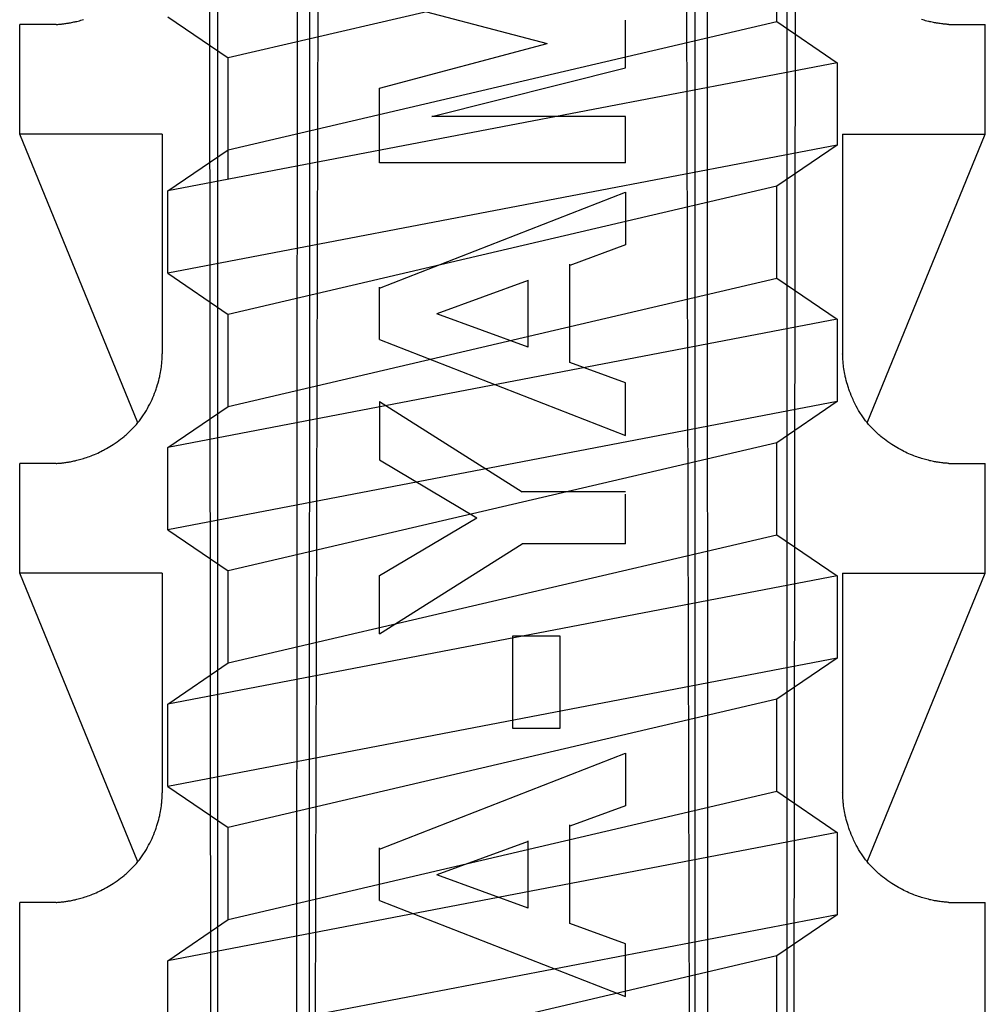
# Model space of a CAD drawing. Extents: x 14 to 285, y 11 to 197.
# Drawn here: x 104 to 105, y 78 to 80 of the extents above; entities that cross this region are included whole.
import ezdxf

# ---------------------------------------------------------------- set-up
doc = ezdxf.new("R2010")
doc.units = 0
doc.header["$MEASUREMENT"] = 0
doc.layers.add('_1-6_アンカ__類', color=7, linetype='CONTINUOUS')

msp = doc.modelspace()

# ---------------------------------------------------------------- linework, layer by layer
at = {"layer": '_1-6_アンカ__類', "color": 7, "linetype": 'Continuous'}
for p, q in [((103.9631, 77.3519), (103.9564, 83.3122)), ((105.025, 77.3519), (105.0317, 83.3122)), ((104.1517, 77.3522), (104.1666, 83.2797)), ((104.8364, 77.3522), (104.8215, 83.2797)), ((103.9751, 77.3738), (103.9751, 82.4122)), ((104.1192, 77.3738), (104.1214, 82.4122)), ((104.1425, 77.3522), (104.143, 82.4122)), ((104.8455, 77.3522), (104.8451, 82.4122)), ((104.8688, 77.3738), (104.8667, 82.4122)), ((105.0129, 77.3738), (105.0129, 82.4122)), ((104.994, 79.9651), (103.994, 79.7313)), ((104.994, 79.7975), (104.994, 79.9651)), ((104.2697, 79.8386), (104.5757, 79.7572)), ((103.7043, 79.795), (103.7065, 79.7954)), ((103.7065, 79.7954), (103.7087, 79.7959)), ((103.7087, 79.7959), (103.7109, 79.7963)), ((103.7109, 79.7963), (103.713, 79.7968)), ((103.713, 79.7968), (103.7152, 79.7972)), ((103.7152, 79.7972), (103.7165, 79.7975)), ((103.7165, 79.7975), (103.7179, 79.7979)), ((103.7179, 79.7979), (103.7204, 79.7985)), ((103.7204, 79.7985), (103.7229, 79.7991)), ((103.7229, 79.7991), (103.7253, 79.7998)), ((103.7253, 79.7998), (103.7278, 79.8005)), ((103.7278, 79.8005), (103.7302, 79.8013)), ((103.884, 79.8063), (103.994, 79.7313)), ((103.994, 79.5637), (104.994, 79.7975)), ((104.7184, 79.7131), (104.7184, 79.8003)), ((104.994, 79.7975), (105.104, 79.7225)), ((105.2603, 79.8005), (105.2579, 79.8013)), ((105.2627, 79.7998), (105.2603, 79.8005)), ((105.2652, 79.7991), (105.2627, 79.7998)), ((105.2677, 79.7985), (105.2652, 79.7991)), ((105.2702, 79.7979), (105.2677, 79.7985)), ((105.2716, 79.7975), (105.2702, 79.7979)), ((105.2728, 79.7972), (105.2716, 79.7975)), ((105.275, 79.7968), (105.2728, 79.7972)), ((105.2772, 79.7963), (105.275, 79.7968)), ((105.2794, 79.7959), (105.2772, 79.7963)), ((105.2816, 79.7954), (105.2794, 79.7959)), ((105.2838, 79.795), (105.2816, 79.7954)), ((103.6807, 79.7922), (103.614, 79.7922)), ((103.614, 79.5922), (103.614, 79.7922)), ((103.6807, 79.7922), (103.6817, 79.7923)), ((103.6817, 79.7923), (103.6834, 79.7924)), ((103.6834, 79.7924), (103.6851, 79.7926)), ((103.6851, 79.7926), (103.6868, 79.7927)), ((103.6868, 79.7927), (103.6885, 79.7929)), ((103.6885, 79.7929), (103.6902, 79.793)), ((103.6902, 79.793), (103.6912, 79.7932)), ((103.6912, 79.7932), (103.6923, 79.7933)), ((103.6923, 79.7933), (103.6942, 79.7935)), ((103.6942, 79.7935), (103.6961, 79.7938)), ((103.6961, 79.7938), (103.6981, 79.794)), ((103.6981, 79.794), (103.7, 79.7943)), ((103.7, 79.7943), (103.7019, 79.7946)), ((103.7019, 79.7946), (103.703, 79.7948)), ((103.703, 79.7948), (103.7043, 79.795)), ((105.285, 79.7948), (105.2838, 79.795)), ((105.2862, 79.7946), (105.285, 79.7948)), ((105.2881, 79.7943), (105.2862, 79.7946)), ((105.29, 79.794), (105.2881, 79.7943)), ((105.2919, 79.7938), (105.29, 79.794)), ((105.2939, 79.7935), (105.2919, 79.7938)), ((105.2958, 79.7933), (105.2939, 79.7935)), ((105.2969, 79.7932), (105.2958, 79.7933)), ((105.2979, 79.793), (105.2969, 79.7932)), ((105.2996, 79.7929), (105.2979, 79.793)), ((105.3013, 79.7927), (105.2996, 79.7929)), ((105.303, 79.7926), (105.3013, 79.7927)), ((105.3047, 79.7924), (105.303, 79.7926)), ((105.3064, 79.7923), (105.3047, 79.7924)), ((105.3074, 79.7922), (105.3064, 79.7923)), ((105.3074, 79.7922), (105.374, 79.7922)), ((105.374, 79.5922), (105.374, 79.7922)), ((104.2697, 79.6758), (104.5757, 79.7572)), ((103.994, 79.5098), (103.994, 79.7313)), ((105.104, 79.7225), (103.884, 79.4887)), ((104.3652, 79.6243), (104.7184, 79.7131)), ((105.104, 79.7225), (105.104, 79.5725)), ((104.2697, 79.5402), (104.2697, 79.6758)), ((104.7184, 79.6243), (104.3652, 79.6243)), ((104.7184, 79.5402), (104.7184, 79.6243)), ((103.874, 79.5922), (103.614, 79.5922)), ((103.8295, 79.0664), (103.614, 79.5922)), ((103.874, 79.5922), (103.874, 79.1922)), ((105.114, 79.5922), (105.114, 79.1922)), ((105.114, 79.5922), (105.374, 79.5922)), ((105.1586, 79.0664), (105.374, 79.5922)), ((105.104, 79.5725), (103.884, 79.3387)), ((103.884, 79.4887), (103.994, 79.5637)), ((105.104, 79.5725), (104.994, 79.4975)), ((104.7184, 79.5402), (104.2697, 79.5402)), ((104.994, 79.4975), (103.994, 79.2637)), ((104.994, 79.33), (104.994, 79.4975)), ((103.884, 79.3387), (103.884, 79.4887)), ((104.2697, 79.3115), (104.7184, 79.4864)), ((104.7184, 79.4864), (104.7184, 79.3903)), ((104.7184, 79.3903), (104.6165, 79.3532)), ((104.6165, 79.1762), (104.6165, 79.3556)), ((103.884, 79.3387), (103.994, 79.2637)), ((103.994, 79.0962), (104.994, 79.33)), ((104.994, 79.33), (105.104, 79.255)), ((104.2697, 79.2178), (104.2697, 79.3136)), ((104.5408, 79.3253), (104.3744, 79.2647)), ((104.5408, 79.2041), (104.5408, 79.3264)), ((103.994, 79.0962), (103.994, 79.2637)), ((104.5408, 79.2041), (104.3744, 79.2647)), ((105.104, 79.255), (103.884, 79.0212)), ((105.104, 79.255), (105.104, 79.105)), ((104.2697, 79.2178), (104.7184, 79.043)), ((103.8737, 79.1844), (103.8738, 79.1874)), ((103.8738, 79.1874), (103.874, 79.1904)), ((103.874, 79.1904), (103.874, 79.1922)), ((105.1141, 79.1904), (105.114, 79.1922)), ((105.1142, 79.1874), (105.1141, 79.1904)), ((105.1144, 79.1844), (105.1142, 79.1874)), ((103.8718, 79.1648), (103.8723, 79.1682)), ((103.8723, 79.1682), (103.8727, 79.1716)), ((103.8727, 79.1716), (103.8729, 79.1735)), ((103.8729, 79.1735), (103.8731, 79.1753)), ((103.8731, 79.1753), (103.8733, 79.1783)), ((103.8733, 79.1783), (103.8735, 79.1813)), ((103.8735, 79.1813), (103.8737, 79.1844)), ((104.7184, 79.1391), (104.6165, 79.1762)), ((105.1146, 79.1813), (105.1144, 79.1844)), ((105.1148, 79.1783), (105.1146, 79.1813)), ((105.115, 79.1753), (105.1148, 79.1783)), ((105.1152, 79.1735), (105.115, 79.1753)), ((105.1154, 79.1716), (105.1152, 79.1735)), ((105.1158, 79.1682), (105.1154, 79.1716)), ((105.1163, 79.1648), (105.1158, 79.1682)), ((103.8683, 79.1468), (103.8692, 79.1505)), ((103.8692, 79.1505), (103.8696, 79.1527)), ((103.8696, 79.1527), (103.87, 79.1546)), ((103.87, 79.1546), (103.8707, 79.158)), ((103.8707, 79.158), (103.8713, 79.1614)), ((103.8713, 79.1614), (103.8718, 79.1648)), ((105.1168, 79.1614), (105.1163, 79.1648)), ((105.1174, 79.158), (105.1168, 79.1614)), ((105.118, 79.1546), (105.1174, 79.158)), ((105.1184, 79.1527), (105.118, 79.1546)), ((105.1189, 79.1505), (105.1184, 79.1527)), ((105.1198, 79.1468), (105.1189, 79.1505)), ((103.8636, 79.13), (103.8642, 79.1321)), ((103.8642, 79.1321), (103.8653, 79.1358)), ((103.8653, 79.1358), (103.8664, 79.1394)), ((103.8664, 79.1394), (103.8674, 79.1431)), ((103.8674, 79.1431), (103.8683, 79.1468)), ((104.7184, 79.043), (104.7184, 79.1391)), ((105.1207, 79.1431), (105.1198, 79.1468)), ((105.1217, 79.1394), (105.1207, 79.1431)), ((105.1227, 79.1358), (105.1217, 79.1394)), ((105.1238, 79.1321), (105.1227, 79.1358)), ((105.1245, 79.13), (105.1238, 79.1321)), ((103.8568, 79.1124), (103.8584, 79.1162)), ((103.8584, 79.1162), (103.86, 79.12)), ((103.86, 79.12), (103.8614, 79.1239)), ((103.8614, 79.1239), (103.8628, 79.1278)), ((103.8628, 79.1278), (103.8636, 79.13)), ((105.1253, 79.1278), (105.1245, 79.13)), ((105.1267, 79.1239), (105.1253, 79.1278)), ((105.1281, 79.12), (105.1267, 79.1239)), ((105.1296, 79.1162), (105.1281, 79.12)), ((105.1312, 79.1124), (105.1296, 79.1162)), ((103.847, 79.0926), (103.8491, 79.0964)), ((103.8491, 79.0964), (103.8511, 79.1003)), ((103.8511, 79.1003), (103.8531, 79.1041)), ((103.8531, 79.1041), (103.8542, 79.1064)), ((103.8542, 79.1064), (103.8552, 79.1086)), ((103.8552, 79.1086), (103.8568, 79.1124)), ((105.104, 79.105), (103.884, 78.8712)), ((103.884, 79.0212), (103.994, 79.0962)), ((104.2697, 79.1051), (104.2697, 78.9989)), ((104.2697, 79.1051), (104.5296, 78.9407)), ((105.104, 79.105), (104.994, 79.03)), ((105.1329, 79.1086), (105.1312, 79.1124)), ((105.1339, 79.1064), (105.1329, 79.1086)), ((105.135, 79.1041), (105.1339, 79.1064)), ((105.1369, 79.1003), (105.135, 79.1041)), ((105.1389, 79.0964), (105.1369, 79.1003)), ((105.141, 79.0926), (105.1389, 79.0964)), ((103.8374, 79.0772), (103.8399, 79.0809)), ((103.8399, 79.0809), (103.8413, 79.083)), ((103.8413, 79.083), (103.8426, 79.0851)), ((103.8426, 79.0851), (103.8449, 79.0888)), ((103.8449, 79.0888), (103.847, 79.0926)), ((105.1432, 79.0888), (105.141, 79.0926)), ((105.1455, 79.0851), (105.1432, 79.0888)), ((105.1468, 79.083), (105.1455, 79.0851)), ((105.1482, 79.0809), (105.1468, 79.083)), ((105.1507, 79.0772), (105.1482, 79.0809)), ((103.8234, 79.0595), (103.825, 79.0613)), ((103.825, 79.0613), (103.8267, 79.0633)), ((103.8267, 79.0633), (103.8295, 79.0666)), ((103.8295, 79.0666), (103.8322, 79.0701)), ((103.8322, 79.0701), (103.8349, 79.0736)), ((103.8349, 79.0736), (103.8374, 79.0772)), ((105.1532, 79.0736), (105.1507, 79.0772)), ((105.1558, 79.0701), (105.1532, 79.0736)), ((105.1586, 79.0666), (105.1558, 79.0701)), ((105.1614, 79.0633), (105.1586, 79.0666)), ((105.1631, 79.0613), (105.1614, 79.0633)), ((105.1647, 79.0595), (105.1631, 79.0613)), ((103.8043, 79.0415), (103.8061, 79.043)), ((103.8061, 79.043), (103.808, 79.0446)), ((103.808, 79.0446), (103.8112, 79.0475)), ((103.8112, 79.0475), (103.8143, 79.0504)), ((103.8143, 79.0504), (103.8174, 79.0533)), ((103.8174, 79.0533), (103.8204, 79.0564)), ((103.8204, 79.0564), (103.8234, 79.0595)), ((105.1677, 79.0564), (105.1647, 79.0595)), ((105.1707, 79.0533), (105.1677, 79.0564)), ((105.1738, 79.0504), (105.1707, 79.0533)), ((105.1769, 79.0475), (105.1738, 79.0504)), ((105.1801, 79.0446), (105.1769, 79.0475)), ((105.182, 79.043), (105.1801, 79.0446)), ((105.1838, 79.0415), (105.182, 79.043)), ((103.7783, 79.0229), (103.7815, 79.0248)), ((103.7815, 79.0248), (103.7845, 79.0268)), ((103.7845, 79.0268), (103.7863, 79.028)), ((103.7863, 79.028), (103.7883, 79.0293)), ((103.7883, 79.0293), (103.7915, 79.0316)), ((103.7915, 79.0316), (103.7948, 79.034)), ((103.7948, 79.034), (103.798, 79.0365)), ((103.798, 79.0365), (103.8012, 79.0389)), ((103.8012, 79.0389), (103.8043, 79.0415)), ((104.994, 79.03), (103.994, 78.7962)), ((104.994, 78.8624), (104.994, 79.03)), ((105.1869, 79.0389), (105.1838, 79.0415)), ((105.1901, 79.0365), (105.1869, 79.0389)), ((105.1933, 79.034), (105.1901, 79.0365)), ((105.1965, 79.0316), (105.1933, 79.034)), ((105.1998, 79.0293), (105.1965, 79.0316)), ((105.2017, 79.028), (105.1998, 79.0293)), ((105.2035, 79.0268), (105.2017, 79.028)), ((105.2066, 79.0248), (105.2035, 79.0268)), ((105.2097, 79.0229), (105.2066, 79.0248)), ((103.7415, 79.0051), (103.7442, 79.0061)), ((103.7442, 79.0061), (103.7469, 79.0072)), ((103.7469, 79.0072), (103.7485, 79.0078)), ((103.7485, 79.0078), (103.7502, 79.0086)), ((103.7502, 79.0086), (103.7533, 79.0099)), ((103.7533, 79.0099), (103.7563, 79.0112)), ((103.7563, 79.0112), (103.7593, 79.0126)), ((103.7593, 79.0126), (103.7622, 79.014)), ((103.7622, 79.014), (103.7652, 79.0155)), ((103.7652, 79.0155), (103.7669, 79.0164)), ((103.7669, 79.0164), (103.7687, 79.0174)), ((103.7687, 79.0174), (103.772, 79.0192)), ((103.772, 79.0192), (103.7752, 79.021)), ((103.7752, 79.021), (103.7783, 79.0229)), ((103.884, 78.8712), (103.884, 79.0212)), ((105.2129, 79.021), (105.2097, 79.0229)), ((105.2161, 79.0192), (105.2129, 79.021)), ((105.2193, 79.0174), (105.2161, 79.0192)), ((105.2212, 79.0164), (105.2193, 79.0174)), ((105.2229, 79.0155), (105.2212, 79.0164)), ((105.2258, 79.014), (105.2229, 79.0155)), ((105.2288, 79.0126), (105.2258, 79.014)), ((105.2318, 79.0112), (105.2288, 79.0126)), ((105.2348, 79.0099), (105.2318, 79.0112)), ((105.2378, 79.0086), (105.2348, 79.0099)), ((105.2396, 79.0078), (105.2378, 79.0086)), ((105.2412, 79.0072), (105.2396, 79.0078)), ((105.2439, 79.0061), (105.2412, 79.0072)), ((105.2466, 79.0051), (105.2439, 79.0061)), ((103.614, 78.7922), (103.614, 78.9922)), ((103.6807, 78.9922), (103.614, 78.9922)), ((103.6807, 78.9922), (103.6817, 78.9923)), ((103.6817, 78.9923), (103.6834, 78.9924)), ((103.6834, 78.9924), (103.6851, 78.9926)), ((103.6851, 78.9926), (103.6868, 78.9927)), ((103.6868, 78.9927), (103.6885, 78.9929)), ((103.6885, 78.9929), (103.6902, 78.993)), ((103.6902, 78.993), (103.6912, 78.9932)), ((103.6912, 78.9932), (103.6923, 78.9933)), ((103.6923, 78.9933), (103.6942, 78.9935)), ((103.6942, 78.9935), (103.6961, 78.9938)), ((103.6961, 78.9938), (103.6981, 78.994)), ((103.6981, 78.994), (103.7, 78.9943)), ((103.7, 78.9943), (103.7019, 78.9946)), ((103.7019, 78.9946), (103.703, 78.9948)), ((103.703, 78.9948), (103.7043, 78.995)), ((103.7043, 78.995), (103.7065, 78.9954)), ((103.7065, 78.9954), (103.7087, 78.9959)), ((103.7087, 78.9959), (103.7109, 78.9963)), ((103.7109, 78.9963), (103.713, 78.9968)), ((103.713, 78.9968), (103.7152, 78.9972)), ((103.7152, 78.9972), (103.7165, 78.9975)), ((103.7165, 78.9975), (103.7179, 78.9979)), ((103.7179, 78.9979), (103.7204, 78.9985)), ((103.7204, 78.9985), (103.7229, 78.9991)), ((103.7229, 78.9991), (103.7253, 78.9998)), ((103.7253, 78.9998), (103.7278, 79.0005)), ((103.7278, 79.0005), (103.7302, 79.0013)), ((103.7302, 79.0013), (103.7316, 79.0017)), ((103.7316, 79.0017), (103.7332, 79.0022)), ((103.7332, 79.0022), (103.736, 79.0031)), ((103.736, 79.0031), (103.7387, 79.0041)), ((103.7387, 79.0041), (103.7415, 79.0051)), ((104.2697, 78.9989), (104.4473, 78.8933)), ((105.2493, 79.0041), (105.2466, 79.0051)), ((105.2521, 79.0031), (105.2493, 79.0041)), ((105.2548, 79.0022), (105.2521, 79.0031)), ((105.2564, 79.0017), (105.2548, 79.0022)), ((105.2579, 79.0013), (105.2564, 79.0017)), ((105.2603, 79.0005), (105.2579, 79.0013)), ((105.2627, 78.9998), (105.2603, 79.0005)), ((105.2652, 78.9991), (105.2627, 78.9998)), ((105.2677, 78.9985), (105.2652, 78.9991)), ((105.2702, 78.9979), (105.2677, 78.9985)), ((105.2716, 78.9975), (105.2702, 78.9979)), ((105.2728, 78.9972), (105.2716, 78.9975)), ((105.275, 78.9968), (105.2728, 78.9972)), ((105.2772, 78.9963), (105.275, 78.9968)), ((105.2794, 78.9959), (105.2772, 78.9963)), ((105.2816, 78.9954), (105.2794, 78.9959)), ((105.2838, 78.995), (105.2816, 78.9954)), ((105.285, 78.9948), (105.2838, 78.995)), ((105.2862, 78.9946), (105.285, 78.9948)), ((105.2881, 78.9943), (105.2862, 78.9946)), ((105.29, 78.994), (105.2881, 78.9943)), ((105.2919, 78.9938), (105.29, 78.994)), ((105.2939, 78.9935), (105.2919, 78.9938)), ((105.2958, 78.9933), (105.2939, 78.9935)), ((105.2969, 78.9932), (105.2958, 78.9933)), ((105.2979, 78.993), (105.2969, 78.9932)), ((105.2996, 78.9929), (105.2979, 78.993)), ((105.3013, 78.9927), (105.2996, 78.9929)), ((105.303, 78.9926), (105.3013, 78.9927)), ((105.3047, 78.9924), (105.303, 78.9926)), ((105.3064, 78.9923), (105.3047, 78.9924)), ((105.3074, 78.9922), (105.3064, 78.9923)), ((105.3074, 78.9922), (105.374, 78.9922)), ((105.374, 78.7922), (105.374, 78.9922)), ((104.7184, 78.9407), (104.5296, 78.9407)), ((104.7184, 78.8459), (104.7184, 78.9362)), ((104.2697, 78.7877), (104.4473, 78.8933)), ((103.884, 78.8712), (103.994, 78.7962)), ((103.994, 78.6286), (104.994, 78.8624)), ((104.994, 78.8624), (105.104, 78.7874)), ((104.2697, 78.6815), (104.5296, 78.8459)), ((104.7184, 78.8459), (104.5296, 78.8459)), ((103.8295, 78.2664), (103.614, 78.7922)), ((103.874, 78.7922), (103.614, 78.7922)), ((103.874, 78.7922), (103.874, 78.3922)), ((103.994, 78.6286), (103.994, 78.7962)), ((105.114, 78.7922), (105.114, 78.3922)), ((105.114, 78.7922), (105.374, 78.7922)), ((105.1586, 78.2664), (105.374, 78.7922)), ((105.104, 78.7874), (103.884, 78.5536)), ((104.2697, 78.6815), (104.2697, 78.7877)), ((105.104, 78.7874), (105.104, 78.6374)), ((104.5127, 78.5089), (104.5127, 78.6778)), ((104.5127, 78.6778), (104.5987, 78.6778)), ((104.5987, 78.6778), (104.5987, 78.5089)), ((105.104, 78.6374), (103.884, 78.4036)), ((105.104, 78.6374), (104.994, 78.5624)), ((103.884, 78.5536), (103.994, 78.6286)), ((104.994, 78.5624), (103.994, 78.3286)), ((104.994, 78.3948), (104.994, 78.5624)), ((103.884, 78.4036), (103.884, 78.5536)), ((104.5987, 78.5089), (104.5127, 78.5089)), ((104.2697, 78.2894), (104.7184, 78.4642)), ((104.7184, 78.4642), (104.7184, 78.3681)), ((103.884, 78.4036), (103.994, 78.3286)), ((103.8731, 78.3753), (103.8733, 78.3783)), ((103.8733, 78.3783), (103.8735, 78.3813)), ((103.8735, 78.3813), (103.8737, 78.3844)), ((103.8737, 78.3844), (103.8738, 78.3874)), ((103.8738, 78.3874), (103.874, 78.3904)), ((103.874, 78.3904), (103.874, 78.3922)), ((103.994, 78.161), (104.994, 78.3948)), ((104.994, 78.3948), (105.104, 78.3198)), ((105.1141, 78.3904), (105.114, 78.3922)), ((105.1142, 78.3874), (105.1141, 78.3904)), ((105.1144, 78.3844), (105.1142, 78.3874)), ((105.1146, 78.3813), (105.1144, 78.3844)), ((105.1148, 78.3783), (105.1146, 78.3813)), ((105.115, 78.3753), (105.1148, 78.3783)), ((103.8707, 78.358), (103.8713, 78.3614)), ((103.8713, 78.3614), (103.8718, 78.3648)), ((103.8718, 78.3648), (103.8723, 78.3682)), ((103.8723, 78.3682), (103.8727, 78.3716)), ((103.8727, 78.3716), (103.8729, 78.3735)), ((103.8729, 78.3735), (103.8731, 78.3753)), ((104.7184, 78.3681), (104.6165, 78.331)), ((105.1152, 78.3735), (105.115, 78.3753)), ((105.1154, 78.3716), (105.1152, 78.3735)), ((105.1158, 78.3682), (105.1154, 78.3716)), ((105.1163, 78.3648), (105.1158, 78.3682)), ((105.1168, 78.3614), (105.1163, 78.3648)), ((105.1174, 78.358), (105.1168, 78.3614)), ((103.8664, 78.3394), (103.8674, 78.3431)), ((103.8674, 78.3431), (103.8683, 78.3468)), ((103.8683, 78.3468), (103.8692, 78.3505)), ((103.8692, 78.3505), (103.8696, 78.3527)), ((103.8696, 78.3527), (103.87, 78.3546)), ((103.87, 78.3546), (103.8707, 78.358)), ((105.118, 78.3546), (105.1174, 78.358)), ((105.1184, 78.3527), (105.118, 78.3546)), ((105.1189, 78.3505), (105.1184, 78.3527)), ((105.1198, 78.3468), (105.1189, 78.3505)), ((105.1207, 78.3431), (105.1198, 78.3468)), ((105.1217, 78.3394), (105.1207, 78.3431)), ((103.8614, 78.3239), (103.8628, 78.3278)), ((103.8628, 78.3278), (103.8636, 78.33)), ((103.8636, 78.33), (103.8642, 78.3321)), ((103.8642, 78.3321), (103.8653, 78.3358)), ((103.8653, 78.3358), (103.8664, 78.3394)), ((103.994, 78.161), (103.994, 78.3286)), ((104.6165, 78.154), (104.6165, 78.3334)), ((105.1227, 78.3358), (105.1217, 78.3394)), ((105.1238, 78.3321), (105.1227, 78.3358)), ((105.1245, 78.33), (105.1238, 78.3321)), ((105.1253, 78.3278), (105.1245, 78.33)), ((105.1267, 78.3239), (105.1253, 78.3278)), ((103.8531, 78.3041), (103.8542, 78.3064)), ((103.8542, 78.3064), (103.8552, 78.3086)), ((103.8552, 78.3086), (103.8568, 78.3124)), ((103.8568, 78.3124), (103.8584, 78.3162)), ((103.8584, 78.3162), (103.86, 78.32)), ((103.86, 78.32), (103.8614, 78.3239)), ((105.104, 78.3198), (103.884, 78.086)), ((105.104, 78.3198), (105.104, 78.1698)), ((105.1281, 78.32), (105.1267, 78.3239)), ((105.1296, 78.3162), (105.1281, 78.32)), ((105.1312, 78.3124), (105.1296, 78.3162)), ((105.1329, 78.3086), (105.1312, 78.3124)), ((105.1339, 78.3064), (105.1329, 78.3086)), ((105.135, 78.3041), (105.1339, 78.3064)), ((103.8426, 78.2851), (103.8449, 78.2888)), ((103.8449, 78.2888), (103.847, 78.2926)), ((103.847, 78.2926), (103.8491, 78.2964)), ((103.8491, 78.2964), (103.8511, 78.3003)), ((103.8511, 78.3003), (103.8531, 78.3041)), ((104.2697, 78.1957), (104.2697, 78.2914)), ((104.5408, 78.3031), (104.3744, 78.2425)), ((104.5408, 78.1819), (104.5408, 78.3043)), ((105.1369, 78.3003), (105.135, 78.3041)), ((105.1389, 78.2964), (105.1369, 78.3003)), ((105.141, 78.2926), (105.1389, 78.2964)), ((105.1432, 78.2888), (105.141, 78.2926)), ((105.1455, 78.2851), (105.1432, 78.2888)), ((103.8322, 78.2701), (103.8349, 78.2736)), ((103.8349, 78.2736), (103.8374, 78.2772)), ((103.8374, 78.2772), (103.8399, 78.2809)), ((103.8399, 78.2809), (103.8413, 78.283)), ((103.8413, 78.283), (103.8426, 78.2851)), ((105.1468, 78.283), (105.1455, 78.2851)), ((105.1482, 78.2809), (105.1468, 78.283)), ((105.1507, 78.2772), (105.1482, 78.2809)), ((105.1532, 78.2736), (105.1507, 78.2772)), ((105.1558, 78.2701), (105.1532, 78.2736)), ((103.8143, 78.2504), (103.8174, 78.2533)), ((103.8174, 78.2533), (103.8204, 78.2564)), ((103.8204, 78.2564), (103.8234, 78.2595)), ((103.8234, 78.2595), (103.825, 78.2613)), ((103.825, 78.2613), (103.8267, 78.2633)), ((103.8267, 78.2633), (103.8295, 78.2666)), ((103.8295, 78.2666), (103.8322, 78.2701)), ((105.1586, 78.2666), (105.1558, 78.2701)), ((105.1614, 78.2633), (105.1586, 78.2666)), ((105.1631, 78.2613), (105.1614, 78.2633)), ((105.1647, 78.2595), (105.1631, 78.2613)), ((105.1677, 78.2564), (105.1647, 78.2595)), ((105.1707, 78.2533), (105.1677, 78.2564)), ((105.1738, 78.2504), (105.1707, 78.2533)), ((103.7948, 78.234), (103.798, 78.2365)), ((103.798, 78.2365), (103.8012, 78.2389)), ((103.8012, 78.2389), (103.8043, 78.2415)), ((103.8043, 78.2415), (103.8061, 78.243)), ((103.8061, 78.243), (103.808, 78.2446)), ((103.808, 78.2446), (103.8112, 78.2475)), ((103.8112, 78.2475), (103.8143, 78.2504)), ((104.5408, 78.1819), (104.3744, 78.2425)), ((105.1769, 78.2475), (105.1738, 78.2504)), ((105.1801, 78.2446), (105.1769, 78.2475)), ((105.182, 78.243), (105.1801, 78.2446)), ((105.1838, 78.2415), (105.182, 78.243)), ((105.1869, 78.2389), (105.1838, 78.2415)), ((105.1901, 78.2365), (105.1869, 78.2389)), ((105.1933, 78.234), (105.1901, 78.2365)), ((103.7652, 78.2155), (103.7669, 78.2164)), ((103.7669, 78.2164), (103.7687, 78.2174)), ((103.7687, 78.2174), (103.772, 78.2192)), ((103.772, 78.2192), (103.7752, 78.221)), ((103.7752, 78.221), (103.7783, 78.2229)), ((103.7783, 78.2229), (103.7815, 78.2248)), ((103.7815, 78.2248), (103.7845, 78.2268)), ((103.7845, 78.2268), (103.7863, 78.228)), ((103.7863, 78.228), (103.7883, 78.2293)), ((103.7883, 78.2293), (103.7915, 78.2316)), ((103.7915, 78.2316), (103.7948, 78.234)), ((105.1965, 78.2316), (105.1933, 78.234)), ((105.1998, 78.2293), (105.1965, 78.2316)), ((105.2017, 78.228), (105.1998, 78.2293)), ((105.2035, 78.2268), (105.2017, 78.228)), ((105.2066, 78.2248), (105.2035, 78.2268)), ((105.2097, 78.2229), (105.2066, 78.2248)), ((105.2129, 78.221), (105.2097, 78.2229)), ((105.2161, 78.2192), (105.2129, 78.221)), ((105.2193, 78.2174), (105.2161, 78.2192)), ((105.2212, 78.2164), (105.2193, 78.2174)), ((105.2229, 78.2155), (105.2212, 78.2164)), ((103.7179, 78.1979), (103.7204, 78.1985)), ((103.7204, 78.1985), (103.7229, 78.1991)), ((103.7229, 78.1991), (103.7253, 78.1998)), ((103.7253, 78.1998), (103.7278, 78.2005)), ((103.7278, 78.2005), (103.7302, 78.2013)), ((103.7302, 78.2013), (103.7316, 78.2017)), ((103.7316, 78.2017), (103.7332, 78.2022)), ((103.7332, 78.2022), (103.736, 78.2031)), ((103.736, 78.2031), (103.7387, 78.2041)), ((103.7387, 78.2041), (103.7415, 78.2051)), ((103.7415, 78.2051), (103.7442, 78.2061)), ((103.7442, 78.2061), (103.7469, 78.2072)), ((103.7469, 78.2072), (103.7485, 78.2078)), ((103.7485, 78.2078), (103.7502, 78.2086)), ((103.7502, 78.2086), (103.7533, 78.2099)), ((103.7533, 78.2099), (103.7563, 78.2112)), ((103.7563, 78.2112), (103.7593, 78.2126)), ((103.7593, 78.2126), (103.7622, 78.214)), ((103.7622, 78.214), (103.7652, 78.2155)), ((105.2258, 78.214), (105.2229, 78.2155)), ((105.2288, 78.2126), (105.2258, 78.214)), ((105.2318, 78.2112), (105.2288, 78.2126)), ((105.2348, 78.2099), (105.2318, 78.2112)), ((105.2378, 78.2086), (105.2348, 78.2099)), ((105.2396, 78.2078), (105.2378, 78.2086)), ((105.2412, 78.2072), (105.2396, 78.2078)), ((105.2439, 78.2061), (105.2412, 78.2072)), ((105.2466, 78.2051), (105.2439, 78.2061)), ((105.2493, 78.2041), (105.2466, 78.2051)), ((105.2521, 78.2031), (105.2493, 78.2041)), ((105.2548, 78.2022), (105.2521, 78.2031)), ((105.2564, 78.2017), (105.2548, 78.2022)), ((105.2579, 78.2013), (105.2564, 78.2017)), ((105.2603, 78.2005), (105.2579, 78.2013)), ((105.2627, 78.1998), (105.2603, 78.2005)), ((105.2652, 78.1991), (105.2627, 78.1998)), ((105.2677, 78.1985), (105.2652, 78.1991)), ((105.2702, 78.1979), (105.2677, 78.1985)), ((103.6807, 78.1922), (103.614, 78.1922)), ((103.614, 77.9922), (103.614, 78.1922)), ((103.6807, 78.1922), (103.6817, 78.1923)), ((103.6817, 78.1923), (103.6834, 78.1924)), ((103.6834, 78.1924), (103.6851, 78.1926)), ((103.6851, 78.1926), (103.6868, 78.1927)), ((103.6868, 78.1927), (103.6885, 78.1929)), ((103.6885, 78.1929), (103.6902, 78.193)), ((103.6902, 78.193), (103.6912, 78.1932)), ((103.6912, 78.1932), (103.6923, 78.1933)), ((103.6923, 78.1933), (103.6942, 78.1935)), ((103.6942, 78.1935), (103.6961, 78.1938)), ((103.6961, 78.1938), (103.6981, 78.194)), ((103.6981, 78.194), (103.7, 78.1943)), ((103.7, 78.1943), (103.7019, 78.1946)), ((103.7019, 78.1946), (103.703, 78.1948)), ((103.703, 78.1948), (103.7043, 78.195)), ((103.7043, 78.195), (103.7065, 78.1954)), ((103.7065, 78.1954), (103.7087, 78.1959)), ((103.7087, 78.1959), (103.7109, 78.1963)), ((103.7109, 78.1963), (103.713, 78.1968)), ((103.713, 78.1968), (103.7152, 78.1972)), ((103.7152, 78.1972), (103.7165, 78.1975)), ((103.7165, 78.1975), (103.7179, 78.1979)), ((104.2697, 78.1957), (104.7184, 78.0208)), ((105.2716, 78.1975), (105.2702, 78.1979)), ((105.2728, 78.1972), (105.2716, 78.1975)), ((105.275, 78.1968), (105.2728, 78.1972)), ((105.2772, 78.1963), (105.275, 78.1968)), ((105.2794, 78.1959), (105.2772, 78.1963)), ((105.2816, 78.1954), (105.2794, 78.1959)), ((105.2838, 78.195), (105.2816, 78.1954)), ((105.285, 78.1948), (105.2838, 78.195)), ((105.2862, 78.1946), (105.285, 78.1948)), ((105.2881, 78.1943), (105.2862, 78.1946)), ((105.29, 78.194), (105.2881, 78.1943)), ((105.2919, 78.1938), (105.29, 78.194)), ((105.2939, 78.1935), (105.2919, 78.1938)), ((105.2958, 78.1933), (105.2939, 78.1935)), ((105.2969, 78.1932), (105.2958, 78.1933)), ((105.2979, 78.193), (105.2969, 78.1932)), ((105.2996, 78.1929), (105.2979, 78.193)), ((105.3013, 78.1927), (105.2996, 78.1929)), ((105.303, 78.1926), (105.3013, 78.1927)), ((105.3047, 78.1924), (105.303, 78.1926)), ((105.3064, 78.1923), (105.3047, 78.1924)), ((105.3074, 78.1922), (105.3064, 78.1923)), ((105.3074, 78.1922), (105.374, 78.1922)), ((105.374, 77.9922), (105.374, 78.1922)), ((105.104, 78.1698), (103.884, 77.936)), ((105.104, 78.1698), (104.994, 78.0948)), ((103.884, 78.086), (103.994, 78.161)), ((104.7184, 78.1169), (104.6165, 78.154)), ((104.7184, 78.0208), (104.7184, 78.1169)), ((104.994, 78.0948), (103.994, 77.861)), ((104.994, 77.9273), (104.994, 78.0948)), ((103.884, 77.936), (103.884, 78.086))]:
    msp.add_line(p, q, dxfattribs=at)

doc.saveas('drawing.dxf')
